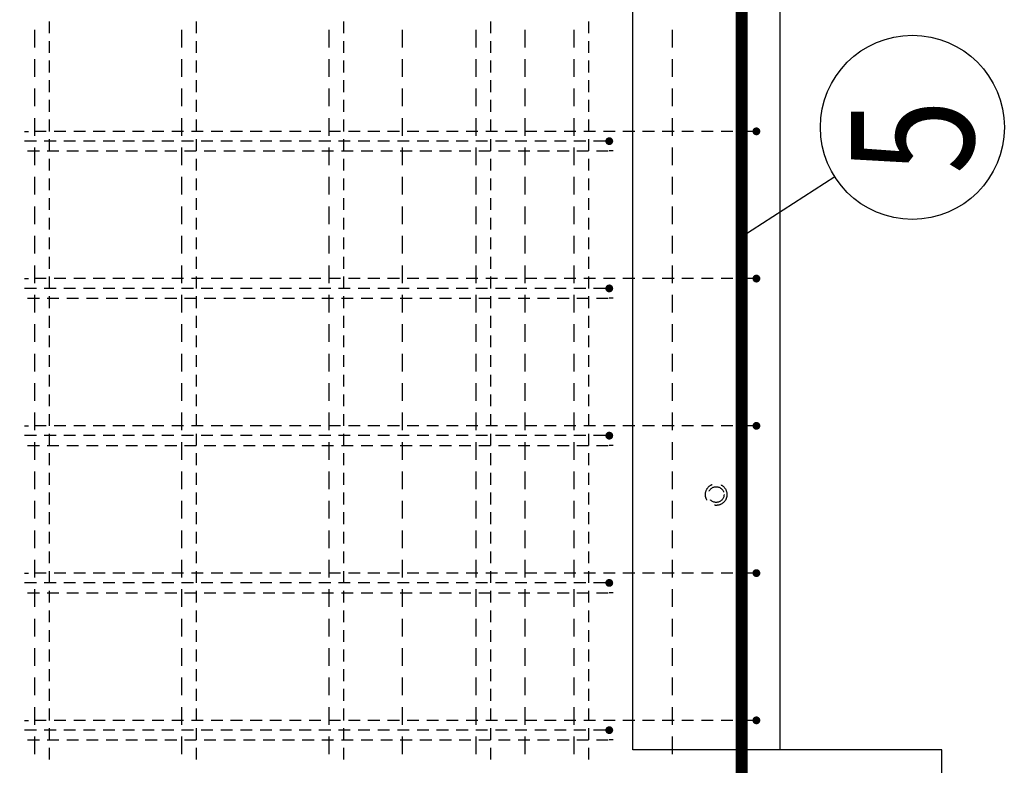
# Model space of a CAD drawing. Units: millimetres. Extents: x 190375 to 206125, y -10241 to 6014.
# Drawn here: x 192774 to 193778, y -5465 to -4706 of the extents above; entities that cross this region are included whole.
import ezdxf

# ---------------------------------------------------------------- set-up
doc = ezdxf.new("R2010")
doc.units = ezdxf.units.MM
doc.header["$LTSCALE"] = 20
doc.linetypes.add('HIDDEN2', pattern=[4.7625, 3.175, -1.5875])
for name, color, linetype in [('K-OCEL_NEVID', 31, 'HIDDEN2'), ('K-TVAR', 2, 'Continuous'), ('P_PŘÍČNÉ-HORNÍ', 31, 'Continuous'), ('POLP_POLOŽKA', 2, 'Continuous')]:
    doc.layers.add(name, color=color, linetype=linetype)
doc.styles.add('KCE-text', font='romans.shx', dxfattribs={"width": 0.8, "height": 62.5})

msp = doc.modelspace()

# ---------------------------------------------------------------- linework, layer by layer
at = {"layer": 'K-OCEL_NEVID', "color": 7, "linetype": 'HIDDEN2', "ltscale": 0.3}
for radius in [11, 8]:
    msp.add_circle((193483.8, -5189.7, 0), radius, dxfattribs=at)
at = {"layer": 'K-TVAR', "color": 7}
for p, q in [((193398.8, -5449.7), (193398.8, -4139.7)), ((193548.8, -4139.7), (193548.8, -5449.7)), ((193713.8, -5449.7), (193398.8, -5449.7)), ((193713.8, -5579.7), (193713.8, -5449.7))]:
    msp.add_line(p, q, dxfattribs=at)
at = {"layer": 'P_PŘÍČNÉ-HORNÍ'}
msp.add_lwpolyline([(193509.8, -6101.2, 12, 12, 0), (193509.8, -4007.2, 12, 12, 0.414214), (193479.8, -3977.2, 12, 12, 0), (192445.8, -3977.2, 12, 12, 0)], format="xyseb", dxfattribs=at)
for points in [[(192803.8, -4707.7), (192803.8, -4719.7)], [(192953.8, -4707.7), (192953.8, -4719.7)], [(193103.8, -4707.7), (193103.8, -4719.7)], [(193253.8, -4707.7), (193253.8, -4719.7)], [(193353.8, -4707.7), (193353.8, -4719.7)], [(192788.8, -4716.2), (192788.8, -4734.2)], [(192938.8, -4716.2), (192938.8, -4734.2)], [(193088.8, -4716.2), (193088.8, -4734.2)], [(193163.8, -4716.2), (193163.8, -4734.2)], [(193238.8, -4716.2), (193238.8, -4734.2)], [(193288.8, -4716.2), (193288.8, -4734.2)], [(193338.8, -4716.2), (193338.8, -4734.2)], [(193438.8, -4716.2), (193438.8, -4734.2)], [(192803.8, -4727.7), (192803.8, -4739.7)], [(192953.8, -4727.7), (192953.8, -4739.7)], [(193103.8, -4727.7), (193103.8, -4739.7)], [(193253.8, -4727.7), (193253.8, -4739.7)], [(193353.8, -4727.7), (193353.8, -4739.7)], [(192788.8, -4746.2), (192788.8, -4764.2)], [(192803.8, -4747.7), (192803.8, -4759.7)], [(192938.8, -4746.2), (192938.8, -4764.2)], [(192953.8, -4747.7), (192953.8, -4759.7)], [(193088.8, -4746.2), (193088.8, -4764.2)], [(193103.8, -4747.7), (193103.8, -4759.7)], [(193163.8, -4746.2), (193163.8, -4764.2)], [(193238.8, -4746.2), (193238.8, -4764.2)], [(193253.8, -4747.7), (193253.8, -4759.7)], [(193288.8, -4746.2), (193288.8, -4764.2)], [(193338.8, -4746.2), (193338.8, -4764.2)], [(193353.8, -4747.7), (193353.8, -4759.7)], [(193438.8, -4746.2), (193438.8, -4764.2)], [(192803.8, -4767.7), (192803.8, -4779.7)], [(192953.8, -4767.7), (192953.8, -4779.7)], [(193103.8, -4767.7), (193103.8, -4779.7)], [(193253.8, -4767.7), (193253.8, -4779.7)], [(193353.8, -4767.7), (193353.8, -4779.7)], [(192788.8, -4776.2), (192788.8, -4794.2)], [(192938.8, -4776.2), (192938.8, -4794.2)], [(193088.8, -4776.2), (193088.8, -4794.2)], [(193163.8, -4776.2), (193163.8, -4794.2)], [(193238.8, -4776.2), (193238.8, -4794.2)], [(193288.8, -4776.2), (193288.8, -4794.2)], [(193338.8, -4776.2), (193338.8, -4794.2)], [(193438.8, -4776.2), (193438.8, -4794.2)], [(192803.8, -4787.7), (192803.8, -4799.7)], [(192953.8, -4787.7), (192953.8, -4799.7)], [(193103.8, -4787.7), (193103.8, -4799.7)], [(193253.8, -4787.7), (193253.8, -4799.7)], [(193353.8, -4787.7), (193353.8, -4799.7)], [(192788.8, -4806.2), (192788.8, -4824.2)], [(192803.8, -4807.7), (192803.8, -4819.7)], [(192938.8, -4806.2), (192938.8, -4824.2)], [(192953.8, -4807.7), (192953.8, -4819.7)], [(193088.8, -4806.2), (193088.8, -4824.2)], [(193103.8, -4807.7), (193103.8, -4819.7)], [(193163.8, -4806.2), (193163.8, -4824.2)], [(193238.8, -4806.2), (193238.8, -4824.2)], [(193253.8, -4807.7), (193253.8, -4819.7)], [(193288.8, -4806.2), (193288.8, -4824.2)], [(193338.8, -4806.2), (193338.8, -4824.2)], [(193353.8, -4807.7), (193353.8, -4819.7)], [(193438.8, -4806.2), (193438.8, -4824.2)], [(192778.8, -4819.7), (192782.8, -4819.7)], [(192800.8, -4819.7), (192788.8, -4819.7)], [(192803.8, -4827.7), (192803.8, -4839.7)], [(192820.8, -4819.7), (192808.8, -4819.7)], [(192840.8, -4819.7), (192828.8, -4819.7)], [(192860.8, -4819.7), (192848.8, -4819.7)], [(192880.8, -4819.7), (192868.8, -4819.7)], [(192900.8, -4819.7), (192888.8, -4819.7)], [(192920.8, -4819.7), (192908.8, -4819.7)], [(192940.8, -4819.7), (192928.8, -4819.7)], [(192960.8, -4819.7), (192948.8, -4819.7)], [(192953.8, -4827.7), (192953.8, -4839.7)], [(192980.8, -4819.7), (192968.8, -4819.7)], [(193000.8, -4819.7), (192988.8, -4819.7)], [(193020.8, -4819.7), (193008.8, -4819.7)], [(193040.8, -4819.7), (193028.8, -4819.7)], [(193060.8, -4819.7), (193048.8, -4819.7)], [(193080.8, -4819.7), (193068.8, -4819.7)], [(193100.8, -4819.7), (193088.8, -4819.7)], [(193103.8, -4827.7), (193103.8, -4839.7)], [(193120.8, -4819.7), (193108.8, -4819.7)], [(193140.8, -4819.7), (193128.8, -4819.7)], [(193160.8, -4819.7), (193148.8, -4819.7)], [(193180.8, -4819.7), (193168.8, -4819.7)], [(193200.8, -4819.7), (193188.8, -4819.7)], [(193220.8, -4819.7), (193208.8, -4819.7)], [(193240.8, -4819.7), (193228.8, -4819.7)], [(193260.8, -4819.7), (193248.8, -4819.7)], [(193253.8, -4827.7), (193253.8, -4839.7)], [(193280.8, -4819.7), (193268.8, -4819.7)], [(193300.8, -4819.7), (193288.8, -4819.7)], [(193320.8, -4819.7), (193308.8, -4819.7)], [(193340.8, -4819.7), (193328.8, -4819.7)], [(193360.8, -4819.7), (193348.8, -4819.7)], [(193353.8, -4827.7), (193353.8, -4839.7)], [(193380.8, -4819.7), (193368.8, -4819.7)], [(193400.8, -4819.7), (193388.8, -4819.7)], [(193420.8, -4819.7), (193408.8, -4819.7)], [(193440.8, -4819.7), (193428.8, -4819.7)], [(193460.8, -4819.7), (193448.8, -4819.7)], [(193480.8, -4819.7), (193468.8, -4819.7)], [(193500.8, -4819.7), (193488.8, -4819.7)], [(193520.8, -4819.7), (193508.8, -4819.7)], [(192790.8, -4829.7), (192778.8, -4829.7)], [(192788.8, -4836.2), (192788.8, -4854.2)], [(192810.8, -4829.7), (192798.8, -4829.7)], [(192830.8, -4829.7), (192818.8, -4829.7)], [(192850.8, -4829.7), (192838.8, -4829.7)], [(192870.8, -4829.7), (192858.8, -4829.7)], [(192890.8, -4829.7), (192878.8, -4829.7)], [(192910.8, -4829.7), (192898.8, -4829.7)], [(192930.8, -4829.7), (192918.8, -4829.7)], [(192950.8, -4829.7), (192938.8, -4829.7)], [(192938.8, -4836.2), (192938.8, -4854.2)], [(192970.8, -4829.7), (192958.8, -4829.7)], [(192990.8, -4829.7), (192978.8, -4829.7)], [(193010.8, -4829.7), (192998.8, -4829.7)], [(193030.8, -4829.7), (193018.8, -4829.7)], [(193050.8, -4829.7), (193038.8, -4829.7)], [(193070.8, -4829.7), (193058.8, -4829.7)], [(193090.8, -4829.7), (193078.8, -4829.7)], [(193088.8, -4836.2), (193088.8, -4854.2)], [(193110.8, -4829.7), (193098.8, -4829.7)], [(193130.8, -4829.7), (193118.8, -4829.7)], [(193150.8, -4829.7), (193138.8, -4829.7)], [(193170.8, -4829.7), (193158.8, -4829.7)], [(193163.8, -4836.2), (193163.8, -4854.2)], [(193190.8, -4829.7), (193178.8, -4829.7)], [(193210.8, -4829.7), (193198.8, -4829.7)], [(193230.8, -4829.7), (193218.8, -4829.7)], [(193250.8, -4829.7), (193238.8, -4829.7)], [(193238.8, -4836.2), (193238.8, -4854.2)], [(193270.8, -4829.7), (193258.8, -4829.7)], [(193290.8, -4829.7), (193278.8, -4829.7)], [(193288.8, -4836.2), (193288.8, -4854.2)], [(193310.8, -4829.7), (193298.8, -4829.7)], [(193330.8, -4829.7), (193318.8, -4829.7)], [(193350.8, -4829.7), (193338.8, -4829.7)], [(193338.8, -4836.2), (193338.8, -4854.2)], [(193370.8, -4829.7), (193358.8, -4829.7)], [(193438.8, -4836.2), (193438.8, -4854.2)], [(192781.8, -4839.7), (192793.8, -4839.7)], [(192801.8, -4839.7), (192813.8, -4839.7)], [(192803.8, -4847.7), (192803.8, -4859.7)], [(192821.8, -4839.7), (192833.8, -4839.7)], [(192841.8, -4839.7), (192853.8, -4839.7)], [(192861.8, -4839.7), (192873.8, -4839.7)], [(192881.8, -4839.7), (192893.8, -4839.7)], [(192901.8, -4839.7), (192913.8, -4839.7)], [(192921.8, -4839.7), (192933.8, -4839.7)], [(192941.8, -4839.7), (192953.8, -4839.7)], [(192953.8, -4847.7), (192953.8, -4859.7)], [(192961.8, -4839.7), (192973.8, -4839.7)], [(192981.8, -4839.7), (192993.8, -4839.7)], [(193001.8, -4839.7), (193013.8, -4839.7)], [(193021.8, -4839.7), (193033.8, -4839.7)], [(193041.8, -4839.7), (193053.8, -4839.7)], [(193061.8, -4839.7), (193073.8, -4839.7)], [(193081.8, -4839.7), (193093.8, -4839.7)], [(193101.8, -4839.7), (193113.8, -4839.7)], [(193103.8, -4847.7), (193103.8, -4859.7)], [(193121.8, -4839.7), (193133.8, -4839.7)], [(193141.8, -4839.7), (193153.8, -4839.7)], [(193161.8, -4839.7), (193173.8, -4839.7)], [(193181.8, -4839.7), (193193.8, -4839.7)], [(193201.8, -4839.7), (193213.8, -4839.7)], [(193221.8, -4839.7), (193233.8, -4839.7)], [(193241.8, -4839.7), (193253.8, -4839.7)], [(193253.8, -4847.7), (193253.8, -4859.7)], [(193261.8, -4839.7), (193273.8, -4839.7)], [(193281.8, -4839.7), (193293.8, -4839.7)], [(193301.8, -4839.7), (193313.8, -4839.7)], [(193321.8, -4839.7), (193333.8, -4839.7)], [(193341.8, -4839.7), (193353.8, -4839.7)], [(193353.8, -4847.7), (193353.8, -4859.7)], [(193361.8, -4839.7), (193373.8, -4839.7)], [(193378.8, -4839.7), (193374.8, -4839.7)], [(192788.8, -4866.2), (192788.8, -4884.2)], [(192803.8, -4867.7), (192803.8, -4879.7)], [(192938.8, -4866.2), (192938.8, -4884.2)], [(192953.8, -4867.7), (192953.8, -4879.7)], [(193088.8, -4866.2), (193088.8, -4884.2)], [(193103.8, -4867.7), (193103.8, -4879.7)], [(193163.8, -4866.2), (193163.8, -4884.2)], [(193238.8, -4866.2), (193238.8, -4884.2)], [(193253.8, -4867.7), (193253.8, -4879.7)], [(193288.8, -4866.2), (193288.8, -4884.2)], [(193338.8, -4866.2), (193338.8, -4884.2)], [(193353.8, -4867.7), (193353.8, -4879.7)], [(193438.8, -4866.2), (193438.8, -4884.2)], [(192803.8, -4887.7), (192803.8, -4899.7)], [(192953.8, -4887.7), (192953.8, -4899.7)], [(193103.8, -4887.7), (193103.8, -4899.7)], [(193253.8, -4887.7), (193253.8, -4899.7)], [(193353.8, -4887.7), (193353.8, -4899.7)], [(192788.8, -4896.2), (192788.8, -4914.2)], [(192938.8, -4896.2), (192938.8, -4914.2)], [(193088.8, -4896.2), (193088.8, -4914.2)], [(193163.8, -4896.2), (193163.8, -4914.2)], [(193238.8, -4896.2), (193238.8, -4914.2)], [(193288.8, -4896.2), (193288.8, -4914.2)], [(193338.8, -4896.2), (193338.8, -4914.2)], [(193438.8, -4896.2), (193438.8, -4914.2)], [(192803.8, -4907.7), (192803.8, -4919.7)], [(192953.8, -4907.7), (192953.8, -4919.7)], [(193103.8, -4907.7), (193103.8, -4919.7)], [(193253.8, -4907.7), (193253.8, -4919.7)], [(193353.8, -4907.7), (193353.8, -4919.7)], [(192788.8, -4926.2), (192788.8, -4944.2)], [(192803.8, -4927.7), (192803.8, -4939.7)], [(192938.8, -4926.2), (192938.8, -4944.2)], [(192953.8, -4927.7), (192953.8, -4939.7)], [(193088.8, -4926.2), (193088.8, -4944.2)], [(193103.8, -4927.7), (193103.8, -4939.7)], [(193163.8, -4926.2), (193163.8, -4944.2)], [(193238.8, -4926.2), (193238.8, -4944.2)], [(193253.8, -4927.7), (193253.8, -4939.7)], [(193288.8, -4926.2), (193288.8, -4944.2)], [(193338.8, -4926.2), (193338.8, -4944.2)], [(193353.8, -4927.7), (193353.8, -4939.7)], [(193438.8, -4926.2), (193438.8, -4944.2)], [(192803.8, -4947.7), (192803.8, -4959.7)], [(192953.8, -4947.7), (192953.8, -4959.7)], [(193103.8, -4947.7), (193103.8, -4959.7)], [(193253.8, -4947.7), (193253.8, -4959.7)], [(193353.8, -4947.7), (193353.8, -4959.7)], [(192788.8, -4956.2), (192788.8, -4974.2)], [(192938.8, -4956.2), (192938.8, -4974.2)], [(193088.8, -4956.2), (193088.8, -4974.2)], [(193163.8, -4956.2), (193163.8, -4974.2)], [(193238.8, -4956.2), (193238.8, -4974.2)], [(193288.8, -4956.2), (193288.8, -4974.2)], [(193338.8, -4956.2), (193338.8, -4974.2)], [(193438.8, -4956.2), (193438.8, -4974.2)], [(192803.8, -4967.7), (192803.8, -4979.7)], [(192953.8, -4967.7), (192953.8, -4979.7)], [(193103.8, -4967.7), (193103.8, -4979.7)], [(193253.8, -4967.7), (193253.8, -4979.7)], [(193353.8, -4967.7), (193353.8, -4979.7)], [(192778.8, -4969.7), (192782.8, -4969.7)], [(192800.8, -4969.7), (192788.8, -4969.7)], [(192820.8, -4969.7), (192808.8, -4969.7)], [(192840.8, -4969.7), (192828.8, -4969.7)], [(192860.8, -4969.7), (192848.8, -4969.7)], [(192880.8, -4969.7), (192868.8, -4969.7)], [(192900.8, -4969.7), (192888.8, -4969.7)], [(192920.8, -4969.7), (192908.8, -4969.7)], [(192940.8, -4969.7), (192928.8, -4969.7)], [(192960.8, -4969.7), (192948.8, -4969.7)], [(192980.8, -4969.7), (192968.8, -4969.7)], [(193000.8, -4969.7), (192988.8, -4969.7)], [(193020.8, -4969.7), (193008.8, -4969.7)], [(193040.8, -4969.7), (193028.8, -4969.7)], [(193060.8, -4969.7), (193048.8, -4969.7)], [(193080.8, -4969.7), (193068.8, -4969.7)], [(193100.8, -4969.7), (193088.8, -4969.7)], [(193120.8, -4969.7), (193108.8, -4969.7)], [(193140.8, -4969.7), (193128.8, -4969.7)], [(193160.8, -4969.7), (193148.8, -4969.7)], [(193180.8, -4969.7), (193168.8, -4969.7)], [(193200.8, -4969.7), (193188.8, -4969.7)], [(193220.8, -4969.7), (193208.8, -4969.7)], [(193240.8, -4969.7), (193228.8, -4969.7)], [(193260.8, -4969.7), (193248.8, -4969.7)], [(193280.8, -4969.7), (193268.8, -4969.7)], [(193300.8, -4969.7), (193288.8, -4969.7)], [(193320.8, -4969.7), (193308.8, -4969.7)], [(193340.8, -4969.7), (193328.8, -4969.7)], [(193360.8, -4969.7), (193348.8, -4969.7)], [(193380.8, -4969.7), (193368.8, -4969.7)], [(193400.8, -4969.7), (193388.8, -4969.7)], [(193420.8, -4969.7), (193408.8, -4969.7)], [(193440.8, -4969.7), (193428.8, -4969.7)], [(193460.8, -4969.7), (193448.8, -4969.7)], [(193480.8, -4969.7), (193468.8, -4969.7)], [(193500.8, -4969.7), (193488.8, -4969.7)], [(193520.8, -4969.7), (193508.8, -4969.7)], [(192790.8, -4979.7), (192778.8, -4979.7)], [(192788.8, -4986.2), (192788.8, -5004.2)], [(192810.8, -4979.7), (192798.8, -4979.7)], [(192803.8, -4987.7), (192803.8, -4999.7)], [(192830.8, -4979.7), (192818.8, -4979.7)], [(192850.8, -4979.7), (192838.8, -4979.7)], [(192870.8, -4979.7), (192858.8, -4979.7)], [(192890.8, -4979.7), (192878.8, -4979.7)], [(192910.8, -4979.7), (192898.8, -4979.7)], [(192930.8, -4979.7), (192918.8, -4979.7)], [(192950.8, -4979.7), (192938.8, -4979.7)], [(192938.8, -4986.2), (192938.8, -5004.2)], [(192953.8, -4987.7), (192953.8, -4999.7)], [(192970.8, -4979.7), (192958.8, -4979.7)], [(192990.8, -4979.7), (192978.8, -4979.7)], [(193010.8, -4979.7), (192998.8, -4979.7)], [(193030.8, -4979.7), (193018.8, -4979.7)], [(193050.8, -4979.7), (193038.8, -4979.7)], [(193070.8, -4979.7), (193058.8, -4979.7)], [(193090.8, -4979.7), (193078.8, -4979.7)], [(193088.8, -4986.2), (193088.8, -5004.2)], [(193110.8, -4979.7), (193098.8, -4979.7)], [(193103.8, -4987.7), (193103.8, -4999.7)], [(193130.8, -4979.7), (193118.8, -4979.7)], [(193150.8, -4979.7), (193138.8, -4979.7)], [(193170.8, -4979.7), (193158.8, -4979.7)], [(193163.8, -4986.2), (193163.8, -5004.2)], [(193190.8, -4979.7), (193178.8, -4979.7)], [(193210.8, -4979.7), (193198.8, -4979.7)], [(193230.8, -4979.7), (193218.8, -4979.7)], [(193250.8, -4979.7), (193238.8, -4979.7)], [(193238.8, -4986.2), (193238.8, -5004.2)], [(193253.8, -4987.7), (193253.8, -4999.7)], [(193270.8, -4979.7), (193258.8, -4979.7)], [(193290.8, -4979.7), (193278.8, -4979.7)], [(193288.8, -4986.2), (193288.8, -5004.2)], [(193310.8, -4979.7), (193298.8, -4979.7)], [(193330.8, -4979.7), (193318.8, -4979.7)], [(193350.8, -4979.7), (193338.8, -4979.7)], [(193338.8, -4986.2), (193338.8, -5004.2)], [(193353.8, -4987.7), (193353.8, -4999.7)], [(193370.8, -4979.7), (193358.8, -4979.7)], [(193438.8, -4986.2), (193438.8, -5004.2)], [(192781.8, -4989.7), (192793.8, -4989.7)], [(192801.8, -4989.7), (192813.8, -4989.7)], [(192821.8, -4989.7), (192833.8, -4989.7)], [(192841.8, -4989.7), (192853.8, -4989.7)], [(192861.8, -4989.7), (192873.8, -4989.7)], [(192881.8, -4989.7), (192893.8, -4989.7)], [(192901.8, -4989.7), (192913.8, -4989.7)], [(192921.8, -4989.7), (192933.8, -4989.7)], [(192941.8, -4989.7), (192953.8, -4989.7)], [(192961.8, -4989.7), (192973.8, -4989.7)], [(192981.8, -4989.7), (192993.8, -4989.7)], [(193001.8, -4989.7), (193013.8, -4989.7)], [(193021.8, -4989.7), (193033.8, -4989.7)], [(193041.8, -4989.7), (193053.8, -4989.7)], [(193061.8, -4989.7), (193073.8, -4989.7)], [(193081.8, -4989.7), (193093.8, -4989.7)], [(193101.8, -4989.7), (193113.8, -4989.7)], [(193121.8, -4989.7), (193133.8, -4989.7)], [(193141.8, -4989.7), (193153.8, -4989.7)], [(193161.8, -4989.7), (193173.8, -4989.7)], [(193181.8, -4989.7), (193193.8, -4989.7)], [(193201.8, -4989.7), (193213.8, -4989.7)], [(193221.8, -4989.7), (193233.8, -4989.7)], [(193241.8, -4989.7), (193253.8, -4989.7)], [(193261.8, -4989.7), (193273.8, -4989.7)], [(193281.8, -4989.7), (193293.8, -4989.7)], [(193301.8, -4989.7), (193313.8, -4989.7)], [(193321.8, -4989.7), (193333.8, -4989.7)], [(193341.8, -4989.7), (193353.8, -4989.7)], [(193361.8, -4989.7), (193373.8, -4989.7)], [(193378.8, -4989.7), (193374.8, -4989.7)], [(192803.8, -5007.7), (192803.8, -5019.7)], [(192953.8, -5007.7), (192953.8, -5019.7)], [(193103.8, -5007.7), (193103.8, -5019.7)], [(193253.8, -5007.7), (193253.8, -5019.7)], [(193353.8, -5007.7), (193353.8, -5019.7)], [(192788.8, -5016.2), (192788.8, -5034.2)], [(192938.8, -5016.2), (192938.8, -5034.2)], [(193088.8, -5016.2), (193088.8, -5034.2)], [(193163.8, -5016.2), (193163.8, -5034.2)], [(193238.8, -5016.2), (193238.8, -5034.2)], [(193288.8, -5016.2), (193288.8, -5034.2)], [(193338.8, -5016.2), (193338.8, -5034.2)], [(193438.8, -5016.2), (193438.8, -5034.2)], [(192803.8, -5027.7), (192803.8, -5039.7)], [(192953.8, -5027.7), (192953.8, -5039.7)], [(193103.8, -5027.7), (193103.8, -5039.7)], [(193253.8, -5027.7), (193253.8, -5039.7)], [(193353.8, -5027.7), (193353.8, -5039.7)], [(192788.8, -5046.2), (192788.8, -5064.2)], [(192803.8, -5047.7), (192803.8, -5059.7)], [(192938.8, -5046.2), (192938.8, -5064.2)], [(192953.8, -5047.7), (192953.8, -5059.7)], [(193088.8, -5046.2), (193088.8, -5064.2)], [(193103.8, -5047.7), (193103.8, -5059.7)], [(193163.8, -5046.2), (193163.8, -5064.2)], [(193238.8, -5046.2), (193238.8, -5064.2)], [(193253.8, -5047.7), (193253.8, -5059.7)], [(193288.8, -5046.2), (193288.8, -5064.2)], [(193338.8, -5046.2), (193338.8, -5064.2)], [(193353.8, -5047.7), (193353.8, -5059.7)], [(193438.8, -5046.2), (193438.8, -5064.2)], [(192803.8, -5067.7), (192803.8, -5079.7)], [(192953.8, -5067.7), (192953.8, -5079.7)], [(193103.8, -5067.7), (193103.8, -5079.7)], [(193253.8, -5067.7), (193253.8, -5079.7)], [(193353.8, -5067.7), (193353.8, -5079.7)], [(192788.8, -5076.2), (192788.8, -5094.2)], [(192938.8, -5076.2), (192938.8, -5094.2)], [(193088.8, -5076.2), (193088.8, -5094.2)], [(193163.8, -5076.2), (193163.8, -5094.2)], [(193238.8, -5076.2), (193238.8, -5094.2)], [(193288.8, -5076.2), (193288.8, -5094.2)], [(193338.8, -5076.2), (193338.8, -5094.2)], [(193438.8, -5076.2), (193438.8, -5094.2)], [(192803.8, -5087.7), (192803.8, -5099.7)], [(192953.8, -5087.7), (192953.8, -5099.7)], [(193103.8, -5087.7), (193103.8, -5099.7)], [(193253.8, -5087.7), (193253.8, -5099.7)], [(193353.8, -5087.7), (193353.8, -5099.7)], [(192788.8, -5106.2), (192788.8, -5124.2)], [(192803.8, -5107.7), (192803.8, -5119.7)], [(192938.8, -5106.2), (192938.8, -5124.2)], [(192953.8, -5107.7), (192953.8, -5119.7)], [(193088.8, -5106.2), (193088.8, -5124.2)], [(193103.8, -5107.7), (193103.8, -5119.7)], [(193163.8, -5106.2), (193163.8, -5124.2)], [(193238.8, -5106.2), (193238.8, -5124.2)], [(193253.8, -5107.7), (193253.8, -5119.7)], [(193288.8, -5106.2), (193288.8, -5124.2)], [(193338.8, -5106.2), (193338.8, -5124.2)], [(193353.8, -5107.7), (193353.8, -5119.7)], [(193438.8, -5106.2), (193438.8, -5124.2)], [(192778.8, -5119.7), (192782.8, -5119.7)], [(192800.8, -5119.7), (192788.8, -5119.7)], [(192803.8, -5127.7), (192803.8, -5139.7)], [(192820.8, -5119.7), (192808.8, -5119.7)], [(192840.8, -5119.7), (192828.8, -5119.7)], [(192860.8, -5119.7), (192848.8, -5119.7)], [(192880.8, -5119.7), (192868.8, -5119.7)], [(192900.8, -5119.7), (192888.8, -5119.7)], [(192920.8, -5119.7), (192908.8, -5119.7)], [(192940.8, -5119.7), (192928.8, -5119.7)], [(192960.8, -5119.7), (192948.8, -5119.7)], [(192953.8, -5127.7), (192953.8, -5139.7)], [(192980.8, -5119.7), (192968.8, -5119.7)], [(193000.8, -5119.7), (192988.8, -5119.7)], [(193020.8, -5119.7), (193008.8, -5119.7)], [(193040.8, -5119.7), (193028.8, -5119.7)], [(193060.8, -5119.7), (193048.8, -5119.7)], [(193080.8, -5119.7), (193068.8, -5119.7)], [(193100.8, -5119.7), (193088.8, -5119.7)], [(193103.8, -5127.7), (193103.8, -5139.7)], [(193120.8, -5119.7), (193108.8, -5119.7)], [(193140.8, -5119.7), (193128.8, -5119.7)], [(193160.8, -5119.7), (193148.8, -5119.7)], [(193180.8, -5119.7), (193168.8, -5119.7)], [(193200.8, -5119.7), (193188.8, -5119.7)], [(193220.8, -5119.7), (193208.8, -5119.7)], [(193240.8, -5119.7), (193228.8, -5119.7)], [(193260.8, -5119.7), (193248.8, -5119.7)], [(193253.8, -5127.7), (193253.8, -5139.7)], [(193280.8, -5119.7), (193268.8, -5119.7)], [(193300.8, -5119.7), (193288.8, -5119.7)], [(193320.8, -5119.7), (193308.8, -5119.7)], [(193340.8, -5119.7), (193328.8, -5119.7)], [(193360.8, -5119.7), (193348.8, -5119.7)], [(193353.8, -5127.7), (193353.8, -5139.7)], [(193380.8, -5119.7), (193368.8, -5119.7)], [(193400.8, -5119.7), (193388.8, -5119.7)], [(193420.8, -5119.7), (193408.8, -5119.7)], [(193440.8, -5119.7), (193428.8, -5119.7)], [(193460.8, -5119.7), (193448.8, -5119.7)], [(193480.8, -5119.7), (193468.8, -5119.7)], [(193500.8, -5119.7), (193488.8, -5119.7)], [(193520.8, -5119.7), (193508.8, -5119.7)], [(192790.8, -5129.7), (192778.8, -5129.7)], [(192788.8, -5136.2), (192788.8, -5154.2)], [(192810.8, -5129.7), (192798.8, -5129.7)], [(192830.8, -5129.7), (192818.8, -5129.7)], [(192850.8, -5129.7), (192838.8, -5129.7)], [(192870.8, -5129.7), (192858.8, -5129.7)], [(192890.8, -5129.7), (192878.8, -5129.7)], [(192910.8, -5129.7), (192898.8, -5129.7)], [(192930.8, -5129.7), (192918.8, -5129.7)], [(192950.8, -5129.7), (192938.8, -5129.7)], [(192938.8, -5136.2), (192938.8, -5154.2)], [(192970.8, -5129.7), (192958.8, -5129.7)], [(192990.8, -5129.7), (192978.8, -5129.7)], [(193010.8, -5129.7), (192998.8, -5129.7)], [(193030.8, -5129.7), (193018.8, -5129.7)], [(193050.8, -5129.7), (193038.8, -5129.7)], [(193070.8, -5129.7), (193058.8, -5129.7)], [(193090.8, -5129.7), (193078.8, -5129.7)], [(193088.8, -5136.2), (193088.8, -5154.2)], [(193110.8, -5129.7), (193098.8, -5129.7)], [(193130.8, -5129.7), (193118.8, -5129.7)], [(193150.8, -5129.7), (193138.8, -5129.7)], [(193170.8, -5129.7), (193158.8, -5129.7)], [(193163.8, -5136.2), (193163.8, -5154.2)], [(193190.8, -5129.7), (193178.8, -5129.7)], [(193210.8, -5129.7), (193198.8, -5129.7)], [(193230.8, -5129.7), (193218.8, -5129.7)], [(193250.8, -5129.7), (193238.8, -5129.7)], [(193238.8, -5136.2), (193238.8, -5154.2)], [(193270.8, -5129.7), (193258.8, -5129.7)], [(193290.8, -5129.7), (193278.8, -5129.7)], [(193288.8, -5136.2), (193288.8, -5154.2)], [(193310.8, -5129.7), (193298.8, -5129.7)], [(193330.8, -5129.7), (193318.8, -5129.7)], [(193350.8, -5129.7), (193338.8, -5129.7)], [(193338.8, -5136.2), (193338.8, -5154.2)], [(193370.8, -5129.7), (193358.8, -5129.7)], [(193438.8, -5136.2), (193438.8, -5154.2)], [(192781.8, -5139.7), (192793.8, -5139.7)], [(192801.8, -5139.7), (192813.8, -5139.7)], [(192803.8, -5147.7), (192803.8, -5159.7)], [(192821.8, -5139.7), (192833.8, -5139.7)], [(192841.8, -5139.7), (192853.8, -5139.7)], [(192861.8, -5139.7), (192873.8, -5139.7)], [(192881.8, -5139.7), (192893.8, -5139.7)], [(192901.8, -5139.7), (192913.8, -5139.7)], [(192921.8, -5139.7), (192933.8, -5139.7)], [(192941.8, -5139.7), (192953.8, -5139.7)], [(192953.8, -5147.7), (192953.8, -5159.7)], [(192961.8, -5139.7), (192973.8, -5139.7)], [(192981.8, -5139.7), (192993.8, -5139.7)], [(193001.8, -5139.7), (193013.8, -5139.7)], [(193021.8, -5139.7), (193033.8, -5139.7)], [(193041.8, -5139.7), (193053.8, -5139.7)], [(193061.8, -5139.7), (193073.8, -5139.7)], [(193081.8, -5139.7), (193093.8, -5139.7)], [(193101.8, -5139.7), (193113.8, -5139.7)], [(193103.8, -5147.7), (193103.8, -5159.7)], [(193121.8, -5139.7), (193133.8, -5139.7)], [(193141.8, -5139.7), (193153.8, -5139.7)], [(193161.8, -5139.7), (193173.8, -5139.7)], [(193181.8, -5139.7), (193193.8, -5139.7)], [(193201.8, -5139.7), (193213.8, -5139.7)], [(193221.8, -5139.7), (193233.8, -5139.7)], [(193241.8, -5139.7), (193253.8, -5139.7)], [(193253.8, -5147.7), (193253.8, -5159.7)], [(193261.8, -5139.7), (193273.8, -5139.7)], [(193281.8, -5139.7), (193293.8, -5139.7)], [(193301.8, -5139.7), (193313.8, -5139.7)], [(193321.8, -5139.7), (193333.8, -5139.7)], [(193341.8, -5139.7), (193353.8, -5139.7)], [(193353.8, -5147.7), (193353.8, -5159.7)], [(193361.8, -5139.7), (193373.8, -5139.7)], [(193378.8, -5139.7), (193374.8, -5139.7)], [(192788.8, -5166.2), (192788.8, -5184.2)], [(192803.8, -5167.7), (192803.8, -5179.7)], [(192938.8, -5166.2), (192938.8, -5184.2)], [(192953.8, -5167.7), (192953.8, -5179.7)], [(193088.8, -5166.2), (193088.8, -5184.2)], [(193103.8, -5167.7), (193103.8, -5179.7)], [(193163.8, -5166.2), (193163.8, -5184.2)], [(193238.8, -5166.2), (193238.8, -5184.2)], [(193253.8, -5167.7), (193253.8, -5179.7)], [(193288.8, -5166.2), (193288.8, -5184.2)], [(193338.8, -5166.2), (193338.8, -5184.2)], [(193353.8, -5167.7), (193353.8, -5179.7)], [(193438.8, -5166.2), (193438.8, -5184.2)], [(192803.8, -5187.7), (192803.8, -5199.7)], [(192953.8, -5187.7), (192953.8, -5199.7)], [(193103.8, -5187.7), (193103.8, -5199.7)], [(193253.8, -5187.7), (193253.8, -5199.7)], [(193353.8, -5187.7), (193353.8, -5199.7)], [(192788.8, -5196.2), (192788.8, -5214.2)], [(192938.8, -5196.2), (192938.8, -5214.2)], [(193088.8, -5196.2), (193088.8, -5214.2)], [(193163.8, -5196.2), (193163.8, -5214.2)], [(193238.8, -5196.2), (193238.8, -5214.2)], [(193288.8, -5196.2), (193288.8, -5214.2)], [(193338.8, -5196.2), (193338.8, -5214.2)], [(193438.8, -5196.2), (193438.8, -5214.2)], [(192803.8, -5207.7), (192803.8, -5219.7)], [(192953.8, -5207.7), (192953.8, -5219.7)], [(193103.8, -5207.7), (193103.8, -5219.7)], [(193253.8, -5207.7), (193253.8, -5219.7)], [(193353.8, -5207.7), (193353.8, -5219.7)], [(192788.8, -5226.2), (192788.8, -5244.2)], [(192803.8, -5227.7), (192803.8, -5239.7)], [(192938.8, -5226.2), (192938.8, -5244.2)], [(192953.8, -5227.7), (192953.8, -5239.7)], [(193088.8, -5226.2), (193088.8, -5244.2)], [(193103.8, -5227.7), (193103.8, -5239.7)], [(193163.8, -5226.2), (193163.8, -5244.2)], [(193238.8, -5226.2), (193238.8, -5244.2)], [(193253.8, -5227.7), (193253.8, -5239.7)], [(193288.8, -5226.2), (193288.8, -5244.2)], [(193338.8, -5226.2), (193338.8, -5244.2)], [(193353.8, -5227.7), (193353.8, -5239.7)], [(193438.8, -5226.2), (193438.8, -5244.2)], [(192803.8, -5247.7), (192803.8, -5259.7)], [(192953.8, -5247.7), (192953.8, -5259.7)], [(193103.8, -5247.7), (193103.8, -5259.7)], [(193253.8, -5247.7), (193253.8, -5259.7)], [(193353.8, -5247.7), (193353.8, -5259.7)], [(192788.8, -5256.2), (192788.8, -5274.2)], [(192938.8, -5256.2), (192938.8, -5274.2)], [(193088.8, -5256.2), (193088.8, -5274.2)], [(193163.8, -5256.2), (193163.8, -5274.2)], [(193238.8, -5256.2), (193238.8, -5274.2)], [(193288.8, -5256.2), (193288.8, -5274.2)], [(193338.8, -5256.2), (193338.8, -5274.2)], [(193438.8, -5256.2), (193438.8, -5274.2)], [(192778.8, -5269.7), (192782.8, -5269.7)], [(192800.8, -5269.7), (192788.8, -5269.7)], [(192803.8, -5267.7), (192803.8, -5279.7)], [(192820.8, -5269.7), (192808.8, -5269.7)], [(192840.8, -5269.7), (192828.8, -5269.7)], [(192860.8, -5269.7), (192848.8, -5269.7)], [(192880.8, -5269.7), (192868.8, -5269.7)], [(192900.8, -5269.7), (192888.8, -5269.7)], [(192920.8, -5269.7), (192908.8, -5269.7)], [(192940.8, -5269.7), (192928.8, -5269.7)], [(192960.8, -5269.7), (192948.8, -5269.7)], [(192953.8, -5267.7), (192953.8, -5279.7)], [(192980.8, -5269.7), (192968.8, -5269.7)], [(193000.8, -5269.7), (192988.8, -5269.7)], [(193020.8, -5269.7), (193008.8, -5269.7)], [(193040.8, -5269.7), (193028.8, -5269.7)], [(193060.8, -5269.7), (193048.8, -5269.7)], [(193080.8, -5269.7), (193068.8, -5269.7)], [(193100.8, -5269.7), (193088.8, -5269.7)], [(193103.8, -5267.7), (193103.8, -5279.7)], [(193120.8, -5269.7), (193108.8, -5269.7)], [(193140.8, -5269.7), (193128.8, -5269.7)], [(193160.8, -5269.7), (193148.8, -5269.7)], [(193180.8, -5269.7), (193168.8, -5269.7)], [(193200.8, -5269.7), (193188.8, -5269.7)], [(193220.8, -5269.7), (193208.8, -5269.7)], [(193240.8, -5269.7), (193228.8, -5269.7)], [(193260.8, -5269.7), (193248.8, -5269.7)], [(193253.8, -5267.7), (193253.8, -5279.7)], [(193280.8, -5269.7), (193268.8, -5269.7)], [(193300.8, -5269.7), (193288.8, -5269.7)], [(193320.8, -5269.7), (193308.8, -5269.7)], [(193340.8, -5269.7), (193328.8, -5269.7)], [(193360.8, -5269.7), (193348.8, -5269.7)], [(193353.8, -5267.7), (193353.8, -5279.7)], [(193380.8, -5269.7), (193368.8, -5269.7)], [(193400.8, -5269.7), (193388.8, -5269.7)], [(193420.8, -5269.7), (193408.8, -5269.7)], [(193440.8, -5269.7), (193428.8, -5269.7)], [(193460.8, -5269.7), (193448.8, -5269.7)], [(193480.8, -5269.7), (193468.8, -5269.7)], [(193500.8, -5269.7), (193488.8, -5269.7)], [(193520.8, -5269.7), (193508.8, -5269.7)], [(192790.8, -5279.7), (192778.8, -5279.7)], [(192810.8, -5279.7), (192798.8, -5279.7)], [(192830.8, -5279.7), (192818.8, -5279.7)], [(192850.8, -5279.7), (192838.8, -5279.7)], [(192870.8, -5279.7), (192858.8, -5279.7)], [(192890.8, -5279.7), (192878.8, -5279.7)], [(192910.8, -5279.7), (192898.8, -5279.7)], [(192930.8, -5279.7), (192918.8, -5279.7)], [(192950.8, -5279.7), (192938.8, -5279.7)], [(192970.8, -5279.7), (192958.8, -5279.7)], [(192990.8, -5279.7), (192978.8, -5279.7)], [(193010.8, -5279.7), (192998.8, -5279.7)], [(193030.8, -5279.7), (193018.8, -5279.7)], [(193050.8, -5279.7), (193038.8, -5279.7)], [(193070.8, -5279.7), (193058.8, -5279.7)], [(193090.8, -5279.7), (193078.8, -5279.7)], [(193110.8, -5279.7), (193098.8, -5279.7)], [(193130.8, -5279.7), (193118.8, -5279.7)], [(193150.8, -5279.7), (193138.8, -5279.7)], [(193170.8, -5279.7), (193158.8, -5279.7)], [(193190.8, -5279.7), (193178.8, -5279.7)], [(193210.8, -5279.7), (193198.8, -5279.7)], [(193230.8, -5279.7), (193218.8, -5279.7)], [(193250.8, -5279.7), (193238.8, -5279.7)], [(193270.8, -5279.7), (193258.8, -5279.7)], [(193290.8, -5279.7), (193278.8, -5279.7)], [(193310.8, -5279.7), (193298.8, -5279.7)], [(193330.8, -5279.7), (193318.8, -5279.7)], [(193350.8, -5279.7), (193338.8, -5279.7)], [(193370.8, -5279.7), (193358.8, -5279.7)], [(192781.8, -5289.7), (192793.8, -5289.7)], [(192788.8, -5286.2), (192788.8, -5304.2)], [(192801.8, -5289.7), (192813.8, -5289.7)], [(192803.8, -5287.7), (192803.8, -5299.7)], [(192821.8, -5289.7), (192833.8, -5289.7)], [(192841.8, -5289.7), (192853.8, -5289.7)], [(192861.8, -5289.7), (192873.8, -5289.7)], [(192881.8, -5289.7), (192893.8, -5289.7)], [(192901.8, -5289.7), (192913.8, -5289.7)], [(192921.8, -5289.7), (192933.8, -5289.7)], [(192938.8, -5286.2), (192938.8, -5304.2)], [(192941.8, -5289.7), (192953.8, -5289.7)], [(192953.8, -5287.7), (192953.8, -5299.7)], [(192961.8, -5289.7), (192973.8, -5289.7)], [(192981.8, -5289.7), (192993.8, -5289.7)], [(193001.8, -5289.7), (193013.8, -5289.7)], [(193021.8, -5289.7), (193033.8, -5289.7)], [(193041.8, -5289.7), (193053.8, -5289.7)], [(193061.8, -5289.7), (193073.8, -5289.7)], [(193081.8, -5289.7), (193093.8, -5289.7)], [(193088.8, -5286.2), (193088.8, -5304.2)], [(193101.8, -5289.7), (193113.8, -5289.7)], [(193103.8, -5287.7), (193103.8, -5299.7)], [(193121.8, -5289.7), (193133.8, -5289.7)], [(193141.8, -5289.7), (193153.8, -5289.7)], [(193161.8, -5289.7), (193173.8, -5289.7)], [(193163.8, -5286.2), (193163.8, -5304.2)], [(193181.8, -5289.7), (193193.8, -5289.7)], [(193201.8, -5289.7), (193213.8, -5289.7)], [(193221.8, -5289.7), (193233.8, -5289.7)], [(193238.8, -5286.2), (193238.8, -5304.2)], [(193241.8, -5289.7), (193253.8, -5289.7)], [(193253.8, -5287.7), (193253.8, -5299.7)], [(193261.8, -5289.7), (193273.8, -5289.7)], [(193281.8, -5289.7), (193293.8, -5289.7)], [(193288.8, -5286.2), (193288.8, -5304.2)], [(193301.8, -5289.7), (193313.8, -5289.7)], [(193321.8, -5289.7), (193333.8, -5289.7)], [(193338.8, -5286.2), (193338.8, -5304.2)], [(193341.8, -5289.7), (193353.8, -5289.7)], [(193353.8, -5287.7), (193353.8, -5299.7)], [(193361.8, -5289.7), (193373.8, -5289.7)], [(193378.8, -5289.7), (193374.8, -5289.7)], [(193438.8, -5286.2), (193438.8, -5304.2)], [(192803.8, -5307.7), (192803.8, -5319.7)], [(192953.8, -5307.7), (192953.8, -5319.7)], [(193103.8, -5307.7), (193103.8, -5319.7)], [(193253.8, -5307.7), (193253.8, -5319.7)], [(193353.8, -5307.7), (193353.8, -5319.7)], [(192788.8, -5316.2), (192788.8, -5334.2)], [(192938.8, -5316.2), (192938.8, -5334.2)], [(193088.8, -5316.2), (193088.8, -5334.2)], [(193163.8, -5316.2), (193163.8, -5334.2)], [(193238.8, -5316.2), (193238.8, -5334.2)], [(193288.8, -5316.2), (193288.8, -5334.2)], [(193338.8, -5316.2), (193338.8, -5334.2)], [(193438.8, -5316.2), (193438.8, -5334.2)], [(192803.8, -5327.7), (192803.8, -5339.7)], [(192953.8, -5327.7), (192953.8, -5339.7)], [(193103.8, -5327.7), (193103.8, -5339.7)], [(193253.8, -5327.7), (193253.8, -5339.7)], [(193353.8, -5327.7), (193353.8, -5339.7)], [(192788.8, -5346.2), (192788.8, -5364.2)], [(192803.8, -5347.7), (192803.8, -5359.7)], [(192938.8, -5346.2), (192938.8, -5364.2)], [(192953.8, -5347.7), (192953.8, -5359.7)], [(193088.8, -5346.2), (193088.8, -5364.2)], [(193103.8, -5347.7), (193103.8, -5359.7)], [(193163.8, -5346.2), (193163.8, -5364.2)], [(193238.8, -5346.2), (193238.8, -5364.2)], [(193253.8, -5347.7), (193253.8, -5359.7)], [(193288.8, -5346.2), (193288.8, -5364.2)], [(193338.8, -5346.2), (193338.8, -5364.2)], [(193353.8, -5347.7), (193353.8, -5359.7)], [(193438.8, -5346.2), (193438.8, -5364.2)], [(192803.8, -5367.7), (192803.8, -5379.7)], [(192953.8, -5367.7), (192953.8, -5379.7)], [(193103.8, -5367.7), (193103.8, -5379.7)], [(193253.8, -5367.7), (193253.8, -5379.7)], [(193353.8, -5367.7), (193353.8, -5379.7)], [(192788.8, -5376.2), (192788.8, -5394.2)], [(192938.8, -5376.2), (192938.8, -5394.2)], [(193088.8, -5376.2), (193088.8, -5394.2)], [(193163.8, -5376.2), (193163.8, -5394.2)], [(193238.8, -5376.2), (193238.8, -5394.2)], [(193288.8, -5376.2), (193288.8, -5394.2)], [(193338.8, -5376.2), (193338.8, -5394.2)], [(193438.8, -5376.2), (193438.8, -5394.2)], [(192803.8, -5387.7), (192803.8, -5399.7)], [(192953.8, -5387.7), (192953.8, -5399.7)], [(193103.8, -5387.7), (193103.8, -5399.7)], [(193253.8, -5387.7), (193253.8, -5399.7)], [(193353.8, -5387.7), (193353.8, -5399.7)], [(192788.8, -5406.2), (192788.8, -5424.2)], [(192803.8, -5407.7), (192803.8, -5419.7)], [(192938.8, -5406.2), (192938.8, -5424.2)], [(192953.8, -5407.7), (192953.8, -5419.7)], [(193088.8, -5406.2), (193088.8, -5424.2)], [(193103.8, -5407.7), (193103.8, -5419.7)], [(193163.8, -5406.2), (193163.8, -5424.2)], [(193238.8, -5406.2), (193238.8, -5424.2)], [(193253.8, -5407.7), (193253.8, -5419.7)], [(193288.8, -5406.2), (193288.8, -5424.2)], [(193338.8, -5406.2), (193338.8, -5424.2)], [(193353.8, -5407.7), (193353.8, -5419.7)], [(193438.8, -5406.2), (193438.8, -5424.2)], [(192778.8, -5419.7), (192782.8, -5419.7)], [(192800.8, -5419.7), (192788.8, -5419.7)], [(192820.8, -5419.7), (192808.8, -5419.7)], [(192840.8, -5419.7), (192828.8, -5419.7)], [(192860.8, -5419.7), (192848.8, -5419.7)], [(192880.8, -5419.7), (192868.8, -5419.7)], [(192900.8, -5419.7), (192888.8, -5419.7)], [(192920.8, -5419.7), (192908.8, -5419.7)], [(192940.8, -5419.7), (192928.8, -5419.7)], [(192960.8, -5419.7), (192948.8, -5419.7)], [(192980.8, -5419.7), (192968.8, -5419.7)], [(193000.8, -5419.7), (192988.8, -5419.7)], [(193020.8, -5419.7), (193008.8, -5419.7)], [(193040.8, -5419.7), (193028.8, -5419.7)], [(193060.8, -5419.7), (193048.8, -5419.7)], [(193080.8, -5419.7), (193068.8, -5419.7)], [(193100.8, -5419.7), (193088.8, -5419.7)], [(193120.8, -5419.7), (193108.8, -5419.7)], [(193140.8, -5419.7), (193128.8, -5419.7)], [(193160.8, -5419.7), (193148.8, -5419.7)], [(193180.8, -5419.7), (193168.8, -5419.7)], [(193200.8, -5419.7), (193188.8, -5419.7)], [(193220.8, -5419.7), (193208.8, -5419.7)], [(193240.8, -5419.7), (193228.8, -5419.7)], [(193260.8, -5419.7), (193248.8, -5419.7)], [(193280.8, -5419.7), (193268.8, -5419.7)], [(193300.8, -5419.7), (193288.8, -5419.7)], [(193320.8, -5419.7), (193308.8, -5419.7)], [(193340.8, -5419.7), (193328.8, -5419.7)], [(193360.8, -5419.7), (193348.8, -5419.7)], [(193380.8, -5419.7), (193368.8, -5419.7)], [(193400.8, -5419.7), (193388.8, -5419.7)], [(193420.8, -5419.7), (193408.8, -5419.7)], [(193440.8, -5419.7), (193428.8, -5419.7)], [(193460.8, -5419.7), (193448.8, -5419.7)], [(193480.8, -5419.7), (193468.8, -5419.7)], [(193500.8, -5419.7), (193488.8, -5419.7)], [(193520.8, -5419.7), (193508.8, -5419.7)], [(192790.8, -5429.7), (192778.8, -5429.7)], [(192810.8, -5429.7), (192798.8, -5429.7)], [(192803.8, -5427.7), (192803.8, -5439.7)], [(192830.8, -5429.7), (192818.8, -5429.7)], [(192850.8, -5429.7), (192838.8, -5429.7)], [(192870.8, -5429.7), (192858.8, -5429.7)], [(192890.8, -5429.7), (192878.8, -5429.7)], [(192910.8, -5429.7), (192898.8, -5429.7)], [(192930.8, -5429.7), (192918.8, -5429.7)], [(192950.8, -5429.7), (192938.8, -5429.7)], [(192953.8, -5427.7), (192953.8, -5439.7)], [(192970.8, -5429.7), (192958.8, -5429.7)], [(192990.8, -5429.7), (192978.8, -5429.7)], [(193010.8, -5429.7), (192998.8, -5429.7)], [(193030.8, -5429.7), (193018.8, -5429.7)], [(193050.8, -5429.7), (193038.8, -5429.7)], [(193070.8, -5429.7), (193058.8, -5429.7)], [(193090.8, -5429.7), (193078.8, -5429.7)], [(193110.8, -5429.7), (193098.8, -5429.7)], [(193103.8, -5427.7), (193103.8, -5439.7)], [(193130.8, -5429.7), (193118.8, -5429.7)], [(193150.8, -5429.7), (193138.8, -5429.7)], [(193170.8, -5429.7), (193158.8, -5429.7)], [(193190.8, -5429.7), (193178.8, -5429.7)], [(193210.8, -5429.7), (193198.8, -5429.7)], [(193230.8, -5429.7), (193218.8, -5429.7)], [(193250.8, -5429.7), (193238.8, -5429.7)], [(193253.8, -5427.7), (193253.8, -5439.7)], [(193270.8, -5429.7), (193258.8, -5429.7)], [(193290.8, -5429.7), (193278.8, -5429.7)], [(193310.8, -5429.7), (193298.8, -5429.7)], [(193330.8, -5429.7), (193318.8, -5429.7)], [(193350.8, -5429.7), (193338.8, -5429.7)], [(193353.8, -5427.7), (193353.8, -5439.7)], [(193370.8, -5429.7), (193358.8, -5429.7)], [(192781.8, -5439.7), (192793.8, -5439.7)], [(192788.8, -5436.2), (192788.8, -5454.2)], [(192801.8, -5439.7), (192813.8, -5439.7)], [(192821.8, -5439.7), (192833.8, -5439.7)], [(192841.8, -5439.7), (192853.8, -5439.7)], [(192861.8, -5439.7), (192873.8, -5439.7)], [(192881.8, -5439.7), (192893.8, -5439.7)], [(192901.8, -5439.7), (192913.8, -5439.7)], [(192921.8, -5439.7), (192933.8, -5439.7)], [(192938.8, -5436.2), (192938.8, -5454.2)], [(192941.8, -5439.7), (192953.8, -5439.7)], [(192961.8, -5439.7), (192973.8, -5439.7)], [(192981.8, -5439.7), (192993.8, -5439.7)], [(193001.8, -5439.7), (193013.8, -5439.7)], [(193021.8, -5439.7), (193033.8, -5439.7)], [(193041.8, -5439.7), (193053.8, -5439.7)], [(193061.8, -5439.7), (193073.8, -5439.7)], [(193081.8, -5439.7), (193093.8, -5439.7)], [(193088.8, -5436.2), (193088.8, -5454.2)], [(193101.8, -5439.7), (193113.8, -5439.7)], [(193121.8, -5439.7), (193133.8, -5439.7)], [(193141.8, -5439.7), (193153.8, -5439.7)], [(193161.8, -5439.7), (193173.8, -5439.7)], [(193163.8, -5436.2), (193163.8, -5454.2)], [(193181.8, -5439.7), (193193.8, -5439.7)], [(193201.8, -5439.7), (193213.8, -5439.7)], [(193221.8, -5439.7), (193233.8, -5439.7)], [(193238.8, -5436.2), (193238.8, -5454.2)], [(193241.8, -5439.7), (193253.8, -5439.7)], [(193261.8, -5439.7), (193273.8, -5439.7)], [(193281.8, -5439.7), (193293.8, -5439.7)], [(193288.8, -5436.2), (193288.8, -5454.2)], [(193301.8, -5439.7), (193313.8, -5439.7)], [(193321.8, -5439.7), (193333.8, -5439.7)], [(193338.8, -5436.2), (193338.8, -5454.2)], [(193341.8, -5439.7), (193353.8, -5439.7)], [(193361.8, -5439.7), (193373.8, -5439.7)], [(193378.8, -5439.7), (193374.8, -5439.7)], [(193438.8, -5436.2), (193438.8, -5454.2)], [(192803.8, -5447.7), (192803.8, -5459.7)], [(192953.8, -5447.7), (192953.8, -5459.7)], [(193103.8, -5447.7), (193103.8, -5459.7)], [(193253.8, -5447.7), (193253.8, -5459.7)], [(193353.8, -5447.7), (193353.8, -5459.7)]]:
    msp.add_lwpolyline(points, dxfattribs=at)
for points in [[(193526.8, -4819.7, 4, 4, 1), (193522.8, -4819.7, 4, 4, 1)], [(193376.8, -4829.7, 4, 4, 1), (193372.8, -4829.7, 4, 4, 1)], [(193526.8, -4969.7, 4, 4, 1), (193522.8, -4969.7, 4, 4, 1)], [(193376.8, -4979.7, 4, 4, 1), (193372.8, -4979.7, 4, 4, 1)], [(193526.8, -5119.7, 4, 4, 1), (193522.8, -5119.7, 4, 4, 1)], [(193376.8, -5129.7, 4, 4, 1), (193372.8, -5129.7, 4, 4, 1)], [(193526.8, -5269.7, 4, 4, 1), (193522.8, -5269.7, 4, 4, 1)], [(193376.8, -5279.7, 4, 4, 1), (193372.8, -5279.7, 4, 4, 1)], [(193526.8, -5419.7, 4, 4, 1), (193522.8, -5419.7, 4, 4, 1)], [(193376.8, -5429.7, 4, 4, 1), (193372.8, -5429.7, 4, 4, 1)]]:
    msp.add_lwpolyline(points, format="xyseb", close=True, dxfattribs=at)
at = {"layer": 'POLP_POLOŽKA', "color": 2}
msp.add_line((193604.9, -4866.2), (193509.8, -4927.2), dxfattribs=at)
msp.add_circle((193683.8, -4815.6), 93.8, dxfattribs=at)

# ---------------------------------------------------------------- texts
at = {"layer": 'POLP_POLOŽKA', "color": 1, "style": 'KCE-text', "width": 0.8}
msp.add_text('5', height=125, rotation=90, dxfattribs=at).set_placement((193746.3, -4863.2))

doc.saveas('drawing.dxf')
